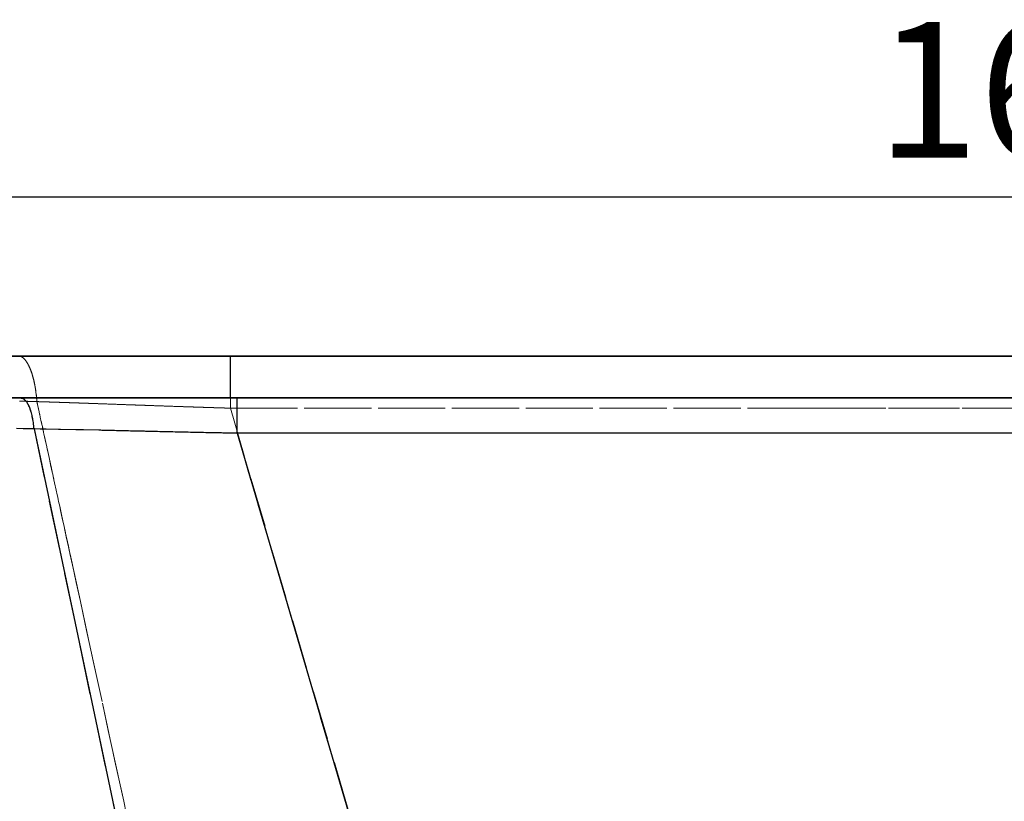
# Model space of a CAD drawing. Units: millimetres. Extents: x 400 to 4100, y 100 to 5840.
# Drawn here: x 1221 to 1729, y 4937 to 5341 of the extents above; entities that cross this region are included whole.
import ezdxf

# ---------------------------------------------------------------- set-up
doc = ezdxf.new("R2010")
doc.units = ezdxf.units.MM
doc.header["$LTSCALE"] = 20
doc.linetypes.add('HIDDEN', pattern=[1.905, 1.27, -0.635])
doc.layers.add('TBLOCK', color=7, linetype='Continuous', lineweight=25)
doc.styles.add('SLDTEXTSTYLE0', font='TXT', dxfattribs={"width": 0.605})
doc.dimstyles.new('SLDDIMSTYLE0', dxfattribs={"dimtxt": 70, "dimasz": 70, "dimexe": 0, "dimexo": 0.0625, "dimgap": 17.5, "dimtad": 2, "dimdec": 0, "dimrnd": 1e-09, "dimzin": 12, "dimdsep": 46, "dimtxsty": 'SLDTEXTSTYLE0', "dimsah": 1, "dimcen": 0.09, "dimadec": 0, "dimazin": 3, "dimtfac": 1, "dimtdec": 3, "dimtofl": 0, "dimtmove": 0, "dimatfit": 3, "dimfxl": 1, "dimfrac": 2, "dimtolj": 1, "dimtzin": 12, "dimarcsym": 0})

# ---------------------------------------------------------------- blocks, each defined once
blk = doc.blocks.new('_D_1')
at = {"layer": 'TBLOCK', "transparency": 16777216}
for p, q in [((955.16, 5166.94), (955.16, 5269.15)), ((2615.86, 5166.94), (2615.86, 5269.15)), ((955.16, 5249.15), (2615.86, 5249.15))]:
    blk.add_line(p, q, dxfattribs=at)
for points in [[(955.16, 5249.15), (1025.16, 5238.38), (1025.16, 5259.91)], [(2615.86, 5249.15), (2545.86, 5259.91), (2545.86, 5238.38)]]:
    blk.add_solid(points, dxfattribs=at)
at = {"layer": 'TBLOCK', "transparency": 16777216, "insert": (1663.39, 5339.38), "char_height": 70, "attachment_point": 1, "style": 'SLDTEXTSTYLE0'}
blk.add_mtext('1660', dxfattribs=at)

msp = doc.modelspace()

# ---------------------------------------------------------------- linework, layer by layer
at = {"color": 7, "linetype": 'Continuous', "lineweight": 25}
for p, q in [((1330.158, 5166.743), (955.158, 5166.743)), ((955.658, 5167.243), (1330.158, 5167.243)), ((1330.158, 5166.743), (1330.158, 5167.243)), ((1330.158, 5167.243), (2259.137, 5167.243)), ((2259.149, 5166.743), (1330.158, 5166.743)), ((1330.158, 5145.743), (1330.158, 5166.743)), ((955.158, 5145.743), (1330.158, 5145.743)), ((1330.158, 5145.243), (1330.158, 5145.743)), ((1330.158, 5145.743), (2259.149, 5145.743)), ((1330.158, 5145.243), (955.658, 5145.243)), ((2259.137, 5145.243), (1330.158, 5145.243)), ((1223.248, 5129.569), (1219.797, 5129.638)), ((1224.519, 5129.543), (1223.248, 5129.569)), ((1226.042, 5129.513), (1224.519, 5129.543)), ((1226.508, 5129.503), (1226.042, 5129.513)), ((1227.44, 5129.485), (1226.508, 5129.503)), ((1227.912, 5129.475), (1227.44, 5129.485)), ((1228.146, 5129.47), (1227.912, 5129.475)), ((1228.613, 5129.461), (1228.146, 5129.47)), ((1228.848, 5129.456), (1228.613, 5129.461)), ((1228.979, 5129.457), (1228.847, 5129.459)), ((1228.847, 5129.459), (1228.847, 5129.458)), ((1228.848, 5129.456), (1351.864, 4547.243)), ((1229.241, 5129.452), (1228.979, 5129.457)), ((1234.973, 5129.337), (1229.241, 5129.452)), ((1235.166, 5129.333), (1234.973, 5129.337)), ((1241.526, 5129.201), (1235.166, 5129.333)), ((1242.527, 5129.18), (1241.526, 5129.201)), ((1250.473, 5129.008), (1242.527, 5129.18)), ((1254.369, 5128.923), (1250.473, 5129.008)), ((1262.344, 5128.744), (1254.369, 5128.923)), ((1280.433, 5128.333), (1278.682, 5128.373)), ((2235.009, 5127.183), (1333.623, 5127.183)), ((1333.623, 5127.183), (1503.864, 4547.243))]:
    msp.add_line(p, q, dxfattribs=at)
at = {"color": 7, "linetype": 'HIDDEN', "lineweight": 18}
for p, q in [((955.658, 5166.743), (2615.364, 5166.743)), ((1221.469, 5167.1), (1222.19, 5166.811)), ((1221.473, 5167.1), (1222.194, 5166.811)), ((2615.364, 5145.743), (955.658, 5145.743)), ((1229.838, 5148.404), (1229.989, 5147.205)), ((1229.863, 5148.404), (1230.018, 5147.178)), ((1227.665, 5143.621), (1227.611, 5143.622)), ((1229.128, 5143.575), (1228.976, 5143.58)), ((1230.514, 5143.536), (1230.46, 5143.538)), ((1230.576, 5143.534), (1230.534, 5143.536)), ((1230.983, 5140.601), (1230.673, 5142.027)), ((1231.005, 5140.554), (1230.685, 5142.027)), ((1231.485, 5138.292), (1230.983, 5140.601)), ((1231.497, 5138.294), (1231.005, 5140.554)), ((1231.745, 5137.095), (1231.485, 5138.292)), ((1231.758, 5137.095), (1231.497, 5138.294)), ((1232.604, 5133.146), (1232.082, 5135.548)), ((1232.628, 5133.094), (1232.094, 5135.547)), ((1330.158, 5140.153), (1448.78, 4736.057)), ((1631.532, 5140.153), (1330.158, 5140.153)), ((1330.158, 5140.153), (1631.532, 5140.153)), ((1233.147, 5130.65), (1232.895, 5131.807)), ((1233.159, 5130.65), (1232.908, 5131.806)), ((1219.742, 5129.639), (1223.254, 5129.569)), ((1223.254, 5129.569), (1224.642, 5129.541)), ((1224.642, 5129.541), (1226.044, 5129.513)), ((1226.044, 5129.513), (1226.51, 5129.503)), ((1226.51, 5129.503), (1227.445, 5129.485)), ((1227.445, 5129.485), (1227.912, 5129.475)), ((1227.912, 5129.475), (1228.146, 5129.47)), ((1228.146, 5129.47), (1228.613, 5129.461)), ((1228.613, 5129.461), (1228.848, 5129.456)), ((1228.847, 5129.458), (1228.847, 5129.459)), ((1228.847, 5129.459), (1228.979, 5129.457)), ((1228.848, 5129.456), (1351.864, 4547.243)), ((1228.979, 5129.457), (1232.001, 5129.397)), ((1232.001, 5129.397), (1234.973, 5129.337)), ((1233.963, 5126.893), (1233.798, 5127.655)), ((1233.983, 5126.863), (1233.819, 5127.62)), ((1234.973, 5129.337), (1235.166, 5129.333)), ((1235.166, 5129.333), (1241.526, 5129.201)), ((1241.526, 5129.201), (1242.528, 5129.18)), ((1242.528, 5129.18), (1250.473, 5129.008)), ((1250.473, 5129.008), (1254.37, 5128.923)), ((1254.37, 5128.923), (1262.344, 5128.744)), ((1278.682, 5128.373), (1280.433, 5128.333)), ((1333.623, 5127.183), (1503.864, 4547.243)), ((1333.623, 5127.183), (2235.009, 5127.183)), ((1235.669, 5119.055), (1235.421, 5120.192)), ((1235.693, 5118.997), (1235.442, 5120.151)), ((1237.337, 5111.383), (1236.618, 5114.688)), ((1237.418, 5111.06), (1236.634, 5114.668)), ((1239.45, 5101.668), (1239.139, 5103.097)), ((1239.456, 5101.679), (1239.16, 5103.041)), ((1241.084, 5094.155), (1240.799, 5095.462)), ((1241.087, 5094.17), (1240.814, 5095.427)), ((1242.091, 5089.524), (1241.556, 5091.982)), ((1242.098, 5089.519), (1241.563, 5091.982)), ((1243.718, 5082.06), (1243.611, 5082.552)), ((1244.359, 5079.092), (1243.712, 5082.065)), ((1244.362, 5079.092), (1243.718, 5082.06)), ((1244.825, 5076.947), (1244.359, 5079.092)), ((1244.902, 5076.607), (1244.362, 5079.092)), ((1244.953, 5076.36), (1244.825, 5076.947)), ((1246.57, 5068.918), (1244.953, 5076.36)), ((1247.16, 5066.202), (1246.57, 5068.918)), ((1247.025, 5066.826), (1246.627, 5068.661)), ((1256.82, 5021.716), (1252.76, 5040.422)), ((1259.25, 5010.489), (1257.676, 5017.745)), ((1263.941, 4988.858), (1259.25, 5010.489)), ((1263.945, 4988.858), (1261.26, 5001.244)), ((1270.723, 4957.567), (1269.53, 4963.075)), ((1270.622, 4958.037), (1269.53, 4963.075)), ((1274.092, 4942.024), (1270.622, 4958.037)), ((1273.946, 4942.68), (1270.723, 4957.567)), ((1275.113, 4937.291), (1273.946, 4942.68)), ((1275.117, 4937.292), (1274.092, 4942.024)), ((1276.44, 4931.161), (1275.113, 4937.291))]:
    msp.add_line(p, q, dxfattribs=at)
at = {"color": 7, "linetype": 'HIDDEN', "lineweight": 18, "flags": 128}
for points in [[(1232.082, 5135.548), (1231.793, 5136.873), (1231.745, 5137.095)], [(1232.094, 5135.547), (1231.816, 5136.824), (1231.758, 5137.095)], [(1330.058, 5140.156), (1330.091, 5140.155), (1330.123, 5140.154)], [(1782.571, 5140.153), (1631.754, 5140.153), (1631.532, 5140.153)], [(1631.532, 5140.153), (1933.258, 5140.153), (2234.985, 5140.153)], [(1233.819, 5127.62), (1233.489, 5129.135), (1233.159, 5130.65)], [(1235.421, 5120.192), (1234.61, 5123.923), (1233.963, 5126.893)], [(1235.442, 5120.151), (1234.63, 5123.885), (1233.983, 5126.863)], [(1235.95, 5117.76), (1235.686, 5118.976), (1235.669, 5119.055)], [(1236.618, 5114.688), (1236.284, 5116.224), (1235.95, 5117.76)], [(1236.634, 5114.668), (1236.298, 5116.214), (1235.961, 5117.761)], [(1238.245, 5107.21), (1237.431, 5110.949), (1237.337, 5111.383)], [(1238.753, 5104.871), (1238.499, 5106.041), (1238.245, 5107.21)], [(1238.762, 5104.872), (1238.511, 5106.028), (1238.26, 5107.185)], [(1239.16, 5103.041), (1239.109, 5103.276), (1238.762, 5104.872)], [(1240.799, 5095.462), (1240.267, 5097.912), (1239.45, 5101.668)], [(1240.814, 5095.427), (1240.272, 5097.925), (1239.456, 5101.679)], [(1241.556, 5091.982), (1241.32, 5093.068), (1241.084, 5094.155)], [(1241.563, 5091.982), (1241.325, 5093.076), (1241.087, 5094.17)], [(1243.712, 5082.065), (1242.834, 5086.104), (1242.091, 5089.524)], [(1243.611, 5082.552), (1242.558, 5087.402), (1242.098, 5089.519)], [(1246.627, 5068.661), (1245.512, 5073.795), (1244.902, 5076.607)], [(1252.76, 5040.422), (1249.504, 5055.413), (1247.16, 5066.202)], [(1248.462, 5060.205), (1247.809, 5063.216), (1247.16, 5066.202)], [(1252.756, 5040.421), (1250.618, 5050.274), (1248.462, 5060.205)], [(1257.676, 5017.745), (1256.004, 5025.455), (1252.756, 5040.421)], [(1261.26, 5001.244), (1257.012, 5020.834), (1256.82, 5021.716)], [(1269.53, 4963.075), (1267.186, 4973.891), (1263.941, 4988.858)], [(1269.53, 4963.075), (1268.189, 4969.268), (1263.945, 4988.858)]]:
    msp.add_lwpolyline(points, dxfattribs=at)
at = {"color": 7, "linetype": 'HIDDEN', "lineweight": 18}
for points, knots in [([(1222.19, 5166.811), (1222.609, 5166.549), (1223.447, 5166.025), (1224.65, 5164.645), (1225.786, 5162.854), (1226.836, 5160.638), (1227.784, 5158.047), (1228.61, 5155.113), (1229.316, 5151.903), (1229.664, 5149.572), (1229.837, 5148.407)], [0, 0, 0, 0, 0.1249994, 0.25000036, 0.3749998, 0.4999993, 0.62500059, 0.74999947, 0.87499945, 1, 1, 1, 1]), ([(1222.194, 5166.811), (1222.615, 5166.549), (1223.46, 5166.023), (1224.466, 5164.866), (1225.233, 5163.747), (1225.783, 5162.81), (1226.32, 5161.76), (1226.903, 5160.452), (1227.496, 5158.893), (1228.081, 5157.074), (1228.614, 5155.12), (1229.095, 5153.007), (1229.523, 5150.752), (1229.749, 5149.191), (1229.862, 5148.41)], [0, 0, 0, 0, 0.1249606, 0.2513345, 0.3128957, 0.3740593, 0.436019, 0.499968, 0.5868634, 0.6666443, 0.7464261, 0.8333217, 0.9166613, 1, 1, 1, 1]), ([(1330.158, 5167.243), (1330.158, 5167.199), (1330.158, 5167.112), (1330.158, 5166.41), (1330.158, 5165.302), (1330.158, 5163.762), (1330.158, 5161.825), (1330.158, 5159.517), (1330.158, 5156.874), (1330.158, 5153.935), (1330.158, 5150.745), (1330.158, 5147.35), (1330.158, 5143.807), (1330.158, 5141.371), (1330.158, 5140.153)], [0, 0, 0, 0, 0.0833337, 0.1666668, 0.2500009, 0.3333339, 0.4166672, 0.5000011, 0.5833334, 0.6666668, 0.7500011, 0.8333339, 0.9166668, 1, 1, 1, 1]), ([(1330.158, 5140.153), (1330.158, 5141.371), (1330.158, 5143.807), (1330.158, 5147.35), (1330.158, 5150.745), (1330.158, 5153.935), (1330.158, 5156.874), (1330.158, 5159.517), (1330.158, 5161.825), (1330.158, 5163.762), (1330.158, 5165.302), (1330.158, 5166.41), (1330.158, 5167.112), (1330.158, 5167.199), (1330.158, 5167.243)], [0, 0, 0, 0, 0.0833331, 0.166666, 0.2499994, 0.3333331, 0.4166665, 0.4999993, 0.5833333, 0.6666664, 0.75, 0.8333333, 0.9166665, 1, 1, 1, 1]), ([(1229.837, 5148.407), (1229.837, 5148.406), (1229.838, 5148.405), (1229.838, 5148.404), (1229.838, 5148.404)], [0, 0, 0, 0, 0.4982121, 1, 1, 1, 1]), ([(1229.862, 5148.41), (1229.862, 5148.409), (1229.863, 5148.407), (1229.863, 5148.405), (1229.863, 5148.404)], [0, 0, 0, 0, 0.50126536, 1, 1, 1, 1]), ([(1229.989, 5147.205), (1230.035, 5146.805), (1230.173, 5145.602), (1230.276, 5144.364), (1230.345, 5143.537)], [0, 0, 0, 0, 0.3320731, 1, 1, 1, 1]), ([(1230.018, 5147.178), (1230.062, 5146.788), (1230.198, 5145.594), (1230.292, 5144.367), (1230.355, 5143.541)], [0, 0, 0, 0, 0.3270036, 1, 1, 1, 1]), ([(1221.433, 5143.815), (1222.01, 5143.797), (1223.158, 5143.761), (1224.31, 5143.725), (1224.882, 5143.707)], [0, 0, 0, 0, 0.5026692, 1, 1, 1, 1]), ([(1224.89, 5143.707), (1224.322, 5143.725), (1223.177, 5143.76), (1222.035, 5143.796), (1221.458, 5143.814)], [0, 0, 0, 0, 0.4953796, 1, 1, 1, 1]), ([(1228.847, 5129.459), (1228.747, 5130.554), (1228.547, 5132.744), (1228.01, 5135.78), (1227.32, 5138.522), (1226.477, 5140.879), (1225.51, 5142.79), (1224.447, 5144.185), (1223.319, 5145.076), (1222.544, 5145.187), (1222.156, 5145.243)], [0, 0, 0, 0, 0.1250031, 0.25000295, 0.37500047, 0.49999916, 0.62499735, 0.7499975, 0.87499753, 1, 1, 1, 1]), ([(1224.882, 5143.707), (1224.886, 5143.707), (1224.894, 5143.707), (1224.901, 5143.707), (1224.905, 5143.707)], [0, 0, 0, 0, 0.5022898, 1, 1, 1, 1]), ([(1226.238, 5143.665), (1226.013, 5143.672), (1225.564, 5143.686), (1225.114, 5143.7), (1224.89, 5143.707)], [0, 0, 0, 0, 0.5001475, 1, 1, 1, 1]), ([(1224.905, 5143.707), (1225.696, 5143.682), (1227.28, 5143.633), (1228.871, 5143.585), (1229.667, 5143.561)], [0, 0, 0, 0, 0.4995966, 1, 1, 1, 1]), ([(1227.611, 5143.622), (1227.382, 5143.629), (1226.924, 5143.644), (1226.467, 5143.658), (1226.238, 5143.665)], [0, 0, 0, 0, 0.4999725, 1, 1, 1, 1]), ([(1228.541, 5143.593), (1228.395, 5143.598), (1228.103, 5143.607), (1227.811, 5143.616), (1227.665, 5143.621)], [0, 0, 0, 0, 0.5008723, 1, 1, 1, 1]), ([(1228.976, 5143.58), (1228.904, 5143.582), (1228.759, 5143.587), (1228.614, 5143.591), (1228.541, 5143.593)], [0, 0, 0, 0, 0.49897639, 1, 1, 1, 1]), ([(1229.523, 5143.563), (1229.457, 5143.565), (1229.325, 5143.569), (1229.194, 5143.573), (1229.128, 5143.575)], [0, 0, 0, 0, 0.5000887, 1, 1, 1, 1]), ([(1229.66, 5143.558), (1229.637, 5143.559), (1229.592, 5143.56), (1229.546, 5143.562), (1229.523, 5143.563)], [0, 0, 0, 0, 0.4999319, 1, 1, 1, 1]), ([(1230.114, 5143.545), (1230.038, 5143.548), (1229.887, 5143.552), (1229.736, 5143.556), (1229.66, 5143.558)], [0, 0, 0, 0, 0.50019266, 1, 1, 1, 1]), ([(1229.667, 5143.561), (1229.748, 5143.559), (1229.911, 5143.555), (1230.073, 5143.551), (1230.155, 5143.549)], [0, 0, 0, 0, 0.4989964, 1, 1, 1, 1]), ([(1230.345, 5143.537), (1230.306, 5143.539), (1230.229, 5143.542), (1230.152, 5143.544), (1230.114, 5143.545)], [0, 0, 0, 0, 0.5035027, 1, 1, 1, 1]), ([(1230.155, 5143.549), (1230.188, 5143.547), (1230.254, 5143.545), (1230.321, 5143.543), (1230.355, 5143.541)], [0, 0, 0, 0, 0.4908341, 1, 1, 1, 1]), ([(1230.383, 5143.54), (1230.377, 5143.54), (1230.364, 5143.541), (1230.351, 5143.541), (1230.344, 5143.541)], [0, 0, 0, 0, 0.4862409, 1, 1, 1, 1]), ([(1230.673, 5142.027), (1230.669, 5142.041), (1230.561, 5142.546), (1230.451, 5143.05), (1230.344, 5143.539)], [0, 0, 0, 0, 0.0285567, 1, 1, 1, 1]), ([(1230.355, 5143.541), (1234.772, 5143.4), (1243.592, 5143.12), (1252.592, 5142.805), (1257.085, 5142.648)], [0, 0, 0, 0, 0.5007676, 1, 1, 1, 1]), ([(1230.685, 5142.027), (1230.683, 5142.034), (1230.572, 5142.537), (1230.463, 5143.041), (1230.356, 5143.539)], [0, 0, 0, 0, 0.0128636, 1, 1, 1, 1]), ([(1230.439, 5143.539), (1230.43, 5143.539), (1230.411, 5143.539), (1230.392, 5143.54), (1230.383, 5143.54)], [0, 0, 0, 0, 0.5003061, 1, 1, 1, 1]), ([(1230.46, 5143.538), (1230.456, 5143.538), (1230.449, 5143.538), (1230.443, 5143.538), (1230.439, 5143.539)], [0, 0, 0, 0, 0.49787669, 1, 1, 1, 1]), ([(1230.534, 5143.536), (1230.531, 5143.536), (1230.524, 5143.536), (1230.518, 5143.536), (1230.514, 5143.536)], [0, 0, 0, 0, 0.4995244, 1, 1, 1, 1]), ([(1230.685, 5143.531), (1230.667, 5143.531), (1230.631, 5143.533), (1230.594, 5143.534), (1230.576, 5143.534)], [0, 0, 0, 0, 0.5004778, 1, 1, 1, 1]), ([(1230.723, 5143.53), (1230.717, 5143.53), (1230.704, 5143.53), (1230.692, 5143.531), (1230.685, 5143.531)], [0, 0, 0, 0, 0.5013829, 1, 1, 1, 1]), ([(1230.812, 5143.527), (1230.797, 5143.528), (1230.768, 5143.528), (1230.738, 5143.529), (1230.723, 5143.53)], [0, 0, 0, 0, 0.499896, 1, 1, 1, 1]), ([(1231.031, 5143.52), (1230.995, 5143.521), (1230.922, 5143.524), (1230.849, 5143.526), (1230.812, 5143.527)], [0, 0, 0, 0, 0.4999195, 1, 1, 1, 1]), ([(1231.101, 5143.518), (1231.09, 5143.518), (1231.066, 5143.519), (1231.043, 5143.52), (1231.031, 5143.52)], [0, 0, 0, 0, 0.5009025, 1, 1, 1, 1]), ([(1231.304, 5143.512), (1231.27, 5143.513), (1231.203, 5143.515), (1231.135, 5143.517), (1231.101, 5143.518)], [0, 0, 0, 0, 0.4999623, 1, 1, 1, 1]), ([(1231.75, 5143.498), (1231.676, 5143.5), (1231.527, 5143.505), (1231.378, 5143.51), (1231.304, 5143.512)], [0, 0, 0, 0, 0.4999194, 1, 1, 1, 1]), ([(1231.857, 5143.494), (1231.839, 5143.495), (1231.804, 5143.496), (1231.768, 5143.497), (1231.75, 5143.498)], [0, 0, 0, 0, 0.4995777, 1, 1, 1, 1]), ([(1232.359, 5143.479), (1232.275, 5143.481), (1232.108, 5143.487), (1231.94, 5143.492), (1231.857, 5143.494)], [0, 0, 0, 0, 0.5000546, 1, 1, 1, 1]), ([(1233.364, 5143.447), (1233.196, 5143.452), (1232.861, 5143.463), (1232.526, 5143.474), (1232.359, 5143.479)], [0, 0, 0, 0, 0.4999173, 1, 1, 1, 1]), ([(1235.53, 5143.378), (1235.169, 5143.389), (1234.446, 5143.413), (1233.725, 5143.435), (1233.364, 5143.447)], [0, 0, 0, 0, 0.4998888, 1, 1, 1, 1]), ([(1236.382, 5143.35), (1236.24, 5143.355), (1235.956, 5143.364), (1235.672, 5143.373), (1235.53, 5143.378)], [0, 0, 0, 0, 0.5000118, 1, 1, 1, 1]), ([(1236.561, 5143.345), (1236.531, 5143.345), (1236.471, 5143.347), (1236.412, 5143.349), (1236.382, 5143.35)], [0, 0, 0, 0, 0.5002465, 1, 1, 1, 1]), ([(1240.484, 5143.216), (1239.829, 5143.238), (1238.52, 5143.281), (1237.214, 5143.323), (1236.561, 5143.345)], [0, 0, 0, 0, 0.4998994, 1, 1, 1, 1]), ([(1242.445, 5143.151), (1242.118, 5143.162), (1241.464, 5143.184), (1240.811, 5143.205), (1240.484, 5143.216)], [0, 0, 0, 0, 0.4999321, 1, 1, 1, 1]), ([(1246.418, 5143.017), (1245.755, 5143.04), (1244.429, 5143.085), (1243.107, 5143.129), (1242.445, 5143.151)], [0, 0, 0, 0, 0.4999105, 1, 1, 1, 1]), ([(1254.417, 5142.742), (1253.08, 5142.788), (1250.407, 5142.881), (1247.748, 5142.972), (1246.418, 5143.017)], [0, 0, 0, 0, 0.4999069, 1, 1, 1, 1]), ([(1254.683, 5142.732), (1254.638, 5142.734), (1254.55, 5142.737), (1254.461, 5142.74), (1254.417, 5142.742)], [0, 0, 0, 0, 0.4999726, 1, 1, 1, 1]), ([(1257.001, 5142.651), (1256.614, 5142.665), (1255.841, 5142.692), (1255.069, 5142.719), (1254.683, 5142.732)], [0, 0, 0, 0, 0.49998353, 1, 1, 1, 1]), ([(1272.18, 5142.112), (1269.641, 5142.203), (1264.56, 5142.384), (1259.522, 5142.562), (1257.001, 5142.651)], [0, 0, 0, 0, 0.49954956, 1, 1, 1, 1]), ([(1257.085, 5142.648), (1260.803, 5142.517), (1268.235, 5142.254), (1275.758, 5141.985), (1279.518, 5141.85)], [0, 0, 0, 0, 0.5001945, 1, 1, 1, 1]), ([(1279.543, 5141.849), (1278.314, 5141.893), (1275.855, 5141.981), (1273.405, 5142.068), (1272.18, 5142.112)], [0, 0, 0, 0, 0.4998904, 1, 1, 1, 1]), ([(1279.518, 5141.85), (1280.792, 5141.805), (1283.339, 5141.714), (1285.894, 5141.624), (1287.171, 5141.579)], [0, 0, 0, 0, 0.5001231, 1, 1, 1, 1]), ([(1299.309, 5141.156), (1296.005, 5141.27), (1289.393, 5141.499), (1282.828, 5141.733), (1279.543, 5141.849)], [0, 0, 0, 0, 0.4996596, 1, 1, 1, 1]), ([(1287.171, 5141.579), (1289.782, 5141.487), (1295.004, 5141.303), (1300.251, 5141.124), (1302.875, 5141.034)], [0, 0, 0, 0, 0.499997, 1, 1, 1, 1]), ([(1330.158, 5140.153), (1327.581, 5140.232), (1322.43, 5140.391), (1314.71, 5140.639), (1306.999, 5140.894), (1301.873, 5141.068), (1299.309, 5141.156)], [0, 0, 0, 0, 0.250125, 0.5000268, 0.7499157, 1, 1, 1, 1]), ([(1302.875, 5141.034), (1303.187, 5141.024), (1303.81, 5141.002), (1304.434, 5140.981), (1304.746, 5140.971)], [0, 0, 0, 0, 0.5000401, 1, 1, 1, 1]), ([(1304.746, 5140.971), (1304.849, 5140.967), (1305.057, 5140.96), (1305.265, 5140.953), (1305.369, 5140.95)], [0, 0, 0, 0, 0.5000224, 1, 1, 1, 1]), ([(1305.369, 5140.95), (1306.712, 5140.905), (1309.399, 5140.814), (1312.09, 5140.726), (1313.435, 5140.682)], [0, 0, 0, 0, 0.5001314, 1, 1, 1, 1]), ([(1313.435, 5140.682), (1314.102, 5140.66), (1315.436, 5140.616), (1316.77, 5140.573), (1317.438, 5140.552)], [0, 0, 0, 0, 0.50004, 1, 1, 1, 1]), ([(1333.623, 5145.243), (1333.623, 5145.177), (1333.623, 5145.046), (1333.623, 5143.999), (1333.623, 5142.365), (1333.623, 5140.138), (1333.623, 5137.412), (1333.623, 5134.271), (1333.623, 5130.831), (1333.623, 5128.399), (1333.623, 5127.183)], [0, 0, 0, 0, 0.125, 0.25, 0.3749993, 0.5000003, 0.6249993, 0.7500002, 0.8749995, 1, 1, 1, 1]), ([(1317.438, 5140.552), (1317.978, 5140.534), (1319.058, 5140.499), (1320.139, 5140.465), (1320.679, 5140.448)], [0, 0, 0, 0, 0.49994129, 1, 1, 1, 1]), ([(1320.679, 5140.448), (1321.198, 5140.431), (1322.237, 5140.398), (1323.275, 5140.366), (1323.794, 5140.349)], [0, 0, 0, 0, 0.5000537, 1, 1, 1, 1]), ([(1323.794, 5140.349), (1323.972, 5140.344), (1324.328, 5140.333), (1324.684, 5140.322), (1324.862, 5140.316)], [0, 0, 0, 0, 0.4998963, 1, 1, 1, 1]), ([(1324.862, 5140.316), (1325.214, 5140.305), (1325.918, 5140.283), (1326.623, 5140.261), (1326.975, 5140.25)], [0, 0, 0, 0, 0.5000683, 1, 1, 1, 1]), ([(1326.975, 5140.25), (1327.24, 5140.242), (1327.771, 5140.226), (1328.302, 5140.21), (1328.567, 5140.201)], [0, 0, 0, 0, 0.5000048, 1, 1, 1, 1]), ([(1328.568, 5140.201), (1328.657, 5140.199), (1328.833, 5140.193), (1329.01, 5140.188), (1329.098, 5140.185)], [0, 0, 0, 0, 0.5000004, 1, 1, 1, 1]), ([(1329.098, 5140.185), (1329.142, 5140.184), (1329.23, 5140.181), (1329.319, 5140.178), (1329.363, 5140.177)], [0, 0, 0, 0, 0.5, 1, 1, 1, 1]), ([(1329.363, 5140.177), (1329.377, 5140.177), (1329.407, 5140.176), (1329.436, 5140.175), (1329.451, 5140.174)], [0, 0, 0, 0, 0.5006657, 1, 1, 1, 1]), ([(1329.451, 5140.174), (1329.489, 5140.173), (1329.566, 5140.171), (1329.642, 5140.169), (1329.681, 5140.167)], [0, 0, 0, 0, 0.5000039, 1, 1, 1, 1]), ([(1329.681, 5140.167), (1329.694, 5140.167), (1329.72, 5140.166), (1329.747, 5140.165), (1329.76, 5140.165)], [0, 0, 0, 0, 0.49926469, 1, 1, 1, 1]), ([(1329.76, 5140.165), (1329.768, 5140.165), (1329.785, 5140.164), (1329.801, 5140.164), (1329.809, 5140.164)], [0, 0, 0, 0, 0.49879744, 1, 1, 1, 1]), ([(1329.809, 5140.164), (1329.834, 5140.163), (1329.884, 5140.161), (1329.934, 5140.16), (1329.959, 5140.159)], [0, 0, 0, 0, 0.5000059, 1, 1, 1, 1]), ([(1329.959, 5140.159), (1329.976, 5140.158), (1330.009, 5140.157), (1330.042, 5140.156), (1330.058, 5140.156)], [0, 0, 0, 0, 0.4999908, 1, 1, 1, 1]), ([(1330.123, 5140.154), (1330.129, 5140.154), (1330.141, 5140.154), (1330.152, 5140.153), (1330.158, 5140.153)], [0, 0, 0, 0, 0.4893686, 1, 1, 1, 1]), ([(1232.895, 5131.807), (1232.889, 5131.837), (1232.792, 5132.284), (1232.695, 5132.73), (1232.604, 5133.146)], [0, 0, 0, 0, 0.0675671, 1, 1, 1, 1]), ([(1232.908, 5131.806), (1232.903, 5131.828), (1232.809, 5132.257), (1232.716, 5132.686), (1232.628, 5133.094)], [0, 0, 0, 0, 0.050895, 1, 1, 1, 1]), ([(1233.798, 5127.655), (1233.689, 5128.154), (1233.472, 5129.152), (1233.255, 5130.151), (1233.147, 5130.65)], [0, 0, 0, 0, 0.50000091, 1, 1, 1, 1]), ([(1262.344, 5128.744), (1265.043, 5128.683), (1270.466, 5128.56), (1275.935, 5128.436), (1278.682, 5128.373)], [0, 0, 0, 0, 0.4978701, 1, 1, 1, 1]), ([(1280.433, 5128.333), (1283.958, 5128.253), (1290.986, 5128.093), (1298.067, 5127.936), (1301.596, 5127.857)], [0, 0, 0, 0, 0.50160329, 1, 1, 1, 1]), ([(1301.596, 5127.857), (1305.129, 5127.78), (1312.205, 5127.625), (1322.89, 5127.399), (1330.036, 5127.255), (1333.623, 5127.183)], [0, 0, 0, 0, 0.3318326, 0.6646307, 1, 1, 1, 1]), ([(1235.961, 5117.761), (1235.875, 5118.159), (1235.785, 5118.571), (1235.696, 5118.983), (1235.693, 5118.997)], [0, 0, 0, 0, 0.96714561, 1, 1, 1, 1]), ([(1238.26, 5107.185), (1237.989, 5108.432), (1237.708, 5109.724), (1237.428, 5111.016), (1237.418, 5111.06)], [0, 0, 0, 0, 0.9654126, 1, 1, 1, 1]), ([(1239.139, 5103.097), (1239.126, 5103.155), (1238.998, 5103.746), (1238.869, 5104.337), (1238.753, 5104.871)], [0, 0, 0, 0, 0.096993, 1, 1, 1, 1]), ([(1247.16, 5066.202), (1247.138, 5066.304), (1247.093, 5066.512), (1247.048, 5066.72), (1247.025, 5066.826)], [0, 0, 0, 0, 0.4897118, 1, 1, 1, 1])]:
    msp.add_open_spline(points, degree=3, knots=knots, dxfattribs=at)
at = {"color": 7, "linetype": 'Continuous', "lineweight": 25}
for points, knots in [([(1228.847, 5129.459), (1228.747, 5130.554), (1228.547, 5132.744), (1228.01, 5135.78), (1227.319, 5138.522), (1226.477, 5140.879), (1225.51, 5142.79), (1224.447, 5144.185), (1223.319, 5145.076), (1222.544, 5145.187), (1222.156, 5145.243)], [0, 0, 0, 0, 0.12500277, 0.2500025, 0.37500257, 0.50000227, 0.62499848, 0.74999762, 0.87499834, 1, 1, 1, 1]), ([(1333.623, 5127.183), (1333.623, 5128.399), (1333.623, 5130.831), (1333.623, 5134.271), (1333.623, 5137.412), (1333.623, 5140.138), (1333.623, 5142.365), (1333.623, 5143.999), (1333.623, 5145.046), (1333.623, 5145.177), (1333.623, 5145.243)], [0, 0, 0, 0, 0.1250003, 0.25, 0.3750013, 0.4999996, 0.6250001, 0.7499997, 0.8750003, 1, 1, 1, 1]), ([(1023.814, 5133.145), (1027.275, 5125.038), (1034.134, 5108.97), (1044.053, 5085.001), (1053.606, 5061.47), (1062.793, 5038.416), (1071.602, 5015.989), (1080.087, 4994.166), (1088.31, 4972.901), (1096.389, 4951.99), (1106.462, 4926.029), (1118.606, 4895.02), (1132.819, 4858.93), (1146.953, 4823.058), (1160.021, 4789.737), (1171.971, 4759), (1182.762, 4730.931), (1193.259, 4703.242), (1203.468, 4676.008), (1213.363, 4649.381), (1222.988, 4623.304), (1232.424, 4597.715), (1241.808, 4572.385), (1248.134, 4555.608), (1251.288, 4547.243)], [0, 0, 0, 0, 0.0420741, 0.0833837, 0.1238074, 0.1632879, 0.2018263, 0.2388121, 0.2750393, 0.3106467, 0.3458094, 0.4079464, 0.4695923, 0.5309395, 0.5919684, 0.6404225, 0.6883419, 0.7354941, 0.7817551, 0.827158, 0.8710722, 0.9144265, 0.9573281, 1, 1, 1, 1]), ([(1278.682, 5128.373), (1275.936, 5128.436), (1270.466, 5128.56), (1265.044, 5128.683), (1262.344, 5128.744)], [0, 0, 0, 0, 0.5021302, 1, 1, 1, 1]), ([(1301.864, 5127.851), (1298.29, 5127.931), (1291.119, 5128.09), (1284.003, 5128.252), (1280.433, 5128.333)], [0, 0, 0, 0, 0.4983861, 1, 1, 1, 1]), ([(1333.623, 5127.183), (1330.067, 5127.254), (1322.98, 5127.397), (1312.384, 5127.621), (1305.367, 5127.775), (1301.864, 5127.851)], [0, 0, 0, 0, 0.3353671, 0.6681754, 1, 1, 1, 1])]:
    msp.add_open_spline(points, degree=3, knots=knots, dxfattribs=at)

# ---------------------------------------------------------------- dimensions: what is measured, and where the dimension line sits
at = {"layer": 'TBLOCK'}
dim = msp.add_linear_dim(base=(2615.864, 5249.145), p1=(955.158, 5166.743), p2=(2615.864, 5166.743), dimstyle='SLDDIMSTYLE0', dxfattribs=at)
dim.commit()
dim.dimension.update_dxf_attribs({"geometry": '_D_1', "text_midpoint": (1770.338, 5249.145), "dimtype": 160})

doc.saveas('drawing.dxf')
